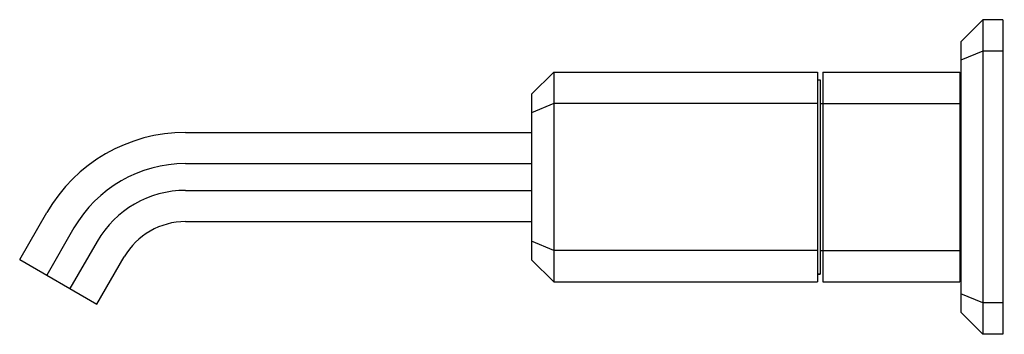
# Model space of a CAD drawing. Extents: x 4153.97 to 4161.36, y 154.64 to 157.
import ezdxf

# ---------------------------------------------------------------- set-up
doc = ezdxf.new("R2010")
doc.units = 0
doc.header["$LTSCALE"] = 0.64311
doc.layers.get('0').update_dxf_attribs({"color": 255, "linetype": 'CONTINUOUS'})
doc.layers.get('DEFPOINTS').update_dxf_attribs({"linetype": 'CONTINUOUS'})
doc.styles.get("Standard").update_dxf_attribs({"font": 'txt', "width": 0.8})

msp = doc.modelspace()

# ---------------------------------------------------------------- linework, layer by layer
for p, q in [((4161.0322, 156.836), (4161.1976, 157.0013)), ((4161.3472, 157.0013), (4161.1976, 157.0013)), ((4161.1976, 157.0013), (4161.1976, 154.6391)), ((4161.3472, 157.0013), (4161.3472, 154.6391)), ((4161.0322, 156.836), (4161.0322, 154.8045)), ((4161.1976, 156.7651), (4161.0322, 156.6966)), ((4161.3472, 156.7651), (4161.1976, 156.7651)), ((4157.8118, 156.4423), (4157.9771, 156.6076)), ((4157.9771, 156.6076), (4159.9574, 156.6076)), ((4157.9771, 156.6076), (4157.9771, 155.0328)), ((4159.9574, 156.6076), (4159.9574, 155.0328)), ((4159.9574, 156.5486), (4159.9771, 156.5486)), ((4159.9771, 156.5486), (4159.9771, 155.0919)), ((4159.9968, 156.6076), (4161.0244, 156.6076)), ((4159.9968, 156.6076), (4159.9968, 155.0328)), ((4161.0244, 156.6076), (4161.0244, 155.0328)), ((4161.0322, 156.5092), (4161.0244, 156.5092)), ((4157.8118, 156.4423), (4157.8118, 155.1982)), ((4157.9771, 156.3714), (4157.8118, 156.3029)), ((4159.9574, 156.3714), (4157.9771, 156.3714)), ((4159.9771, 156.3714), (4161.0244, 156.3714)), ((4155.2153, 156.1549), (4157.8118, 156.1549)), ((4155.2153, 155.9209), (4157.8118, 155.9209)), ((4155.2153, 155.7195), (4157.8118, 155.7195)), ((4153.9708, 155.2001), (4154.1753, 155.5545)), ((4154.3779, 155.4375), (4154.1734, 155.0832)), ((4155.2153, 155.4856), (4157.8118, 155.4856)), ((4154.5524, 155.3368), (4154.3478, 154.9824)), ((4157.9771, 155.269), (4157.8118, 155.3375)), ((4154.5504, 154.8655), (4154.755, 155.2198)), ((4159.9574, 155.269), (4157.9771, 155.269)), ((4159.9771, 155.269), (4161.0244, 155.269)), ((4153.9708, 155.2001), (4154.5504, 154.8655)), ((4157.8118, 155.1982), (4157.9771, 155.0328)), ((4159.9771, 155.0919), (4159.9574, 155.0919)), ((4159.9574, 155.0919), (4159.9771, 155.0919)), ((4161.0322, 155.1312), (4161.0244, 155.1312)), ((4157.9771, 155.0328), (4159.9574, 155.0328)), ((4159.9968, 155.0328), (4161.0244, 155.0328)), ((4161.1976, 154.8753), (4161.0322, 154.9438)), ((4161.3472, 154.8753), (4161.1976, 154.8753)), ((4161.0322, 154.8045), (4161.1976, 154.6391)), ((4161.3472, 154.6391), (4161.1976, 154.6391))]:
    msp.add_line(p, q)
for centre, radius in [((4155.2153, 154.9541), 1.2008), ((4155.2153, 154.954), 0.9669), ((4155.2153, 154.9541), 0.7654), ((4155.2153, 154.9541), 0.5315)]:
    msp.add_arc(centre, radius, 90, 150)

# ---------------------------------------------------------------- texts
at = {"layer": 'DEFPOINTS'}
for tag, p, s in [('TRADENAME', (4161.3478, 155.82), 'BEZEL'), ('MODELNUMBER', (4161.3479, 155.8217), 'P33168-00'), ('PRODUCT', (4161.3479, 155.8184), 'BATHROOM SINK FAUCET')]:
    msp.add_attdef(tag, p, s, height=0.001, dxfattribs=at)

doc.saveas('drawing.dxf')
